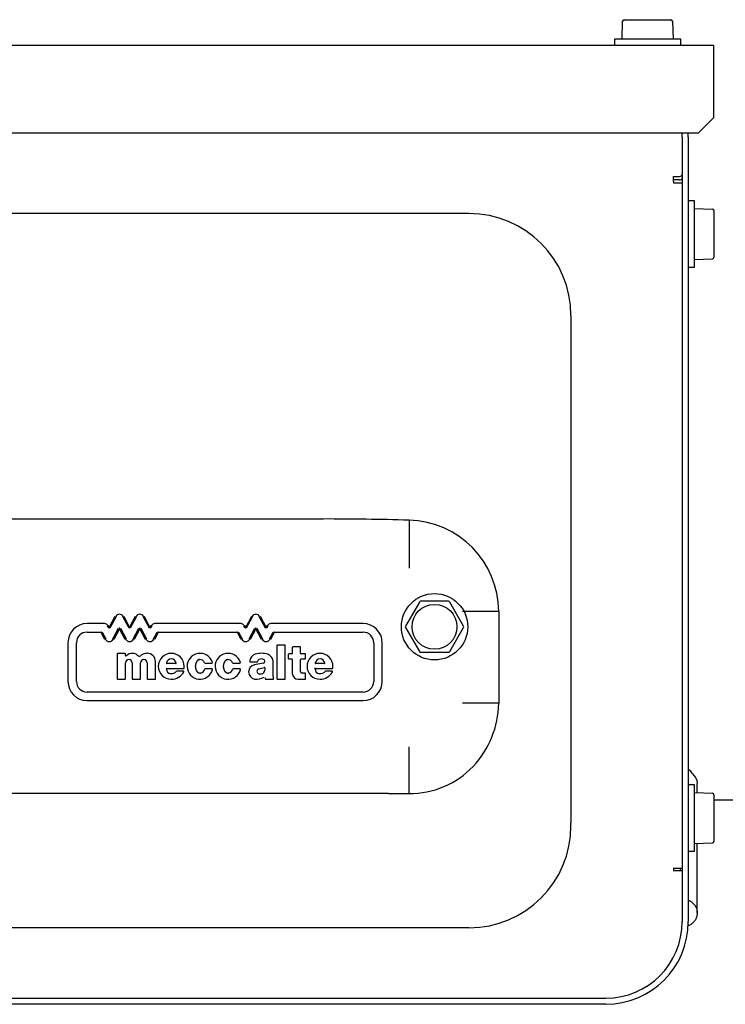
# Model space of a CAD drawing. Units: millimetres. Extents: x 0 to 201, y -7 to 289.
# Drawn here: x 72 to 78, y 247 to 254 of the extents above; entities that cross this region are included whole.
import ezdxf

# ---------------------------------------------------------------- set-up
doc = ezdxf.new("R2010")
doc.units = ezdxf.units.MM
for name, color, linetype in [('9910708047_01.1', 7, 'Continuous'), ('AVR_CLOSING_CAP_', 7, 'Continuous'), ('CUFFIA.1_0', 7, 'Continuous'), ('GRUPPO_SEMPLIFIC', 7, 'Continuous'), ('P2', 7, 'Continuous'), ('PANNELLO_PRINCIP', 7, 'Continuous'), ('Predeterminado', 7, 'Continuous'), ('SCREW_M6X16_2', 7, 'Continuous'), ('SIDE_AVR_PANEL_0', 7, 'Continuous')]:
    doc.layers.add(name, color=color, linetype=linetype)

# ---------------------------------------------------------------- blocks, each defined once
blk = doc.blocks.new('SE5')
at = {"layer": '9910708047_01.1', "color": 7, "linetype": 'Continuous'}
for p, q in [((77.1767, 254.3197), (77.1816, 254.4601)), ((77.1936, 254.4717), (77.3767, 254.4717)), ((77.3767, 254.4717), (77.5598, 254.4717)), ((77.5718, 254.4601), (77.5767, 254.3197)), ((77.6367, 254.3197), (77.1167, 254.3197)), ((77.1167, 254.3197), (77.1167, 254.2717)), ((77.6367, 254.2717), (77.6367, 254.3197))]:
    blk.add_line(p, q, dxfattribs=at)
for centre, start, end in [((77.1936, 254.4597), 90, 178), ((77.5598, 254.4597), 2, 90)]:
    blk.add_arc(centre, 0.012, start, end, dxfattribs=at)
at = {"layer": 'AVR_CLOSING_CAP_', "color": 7, "linetype": 'Continuous'}
for p, q in [((75.9522, 252.9517), (68.8012, 252.9517)), ((75.9767, 252.9517), (75.9522, 252.9517)), ((76.7767, 252.1517), (76.7767, 252.1272)), ((76.7767, 252.1272), (76.7767, 248.1762)), ((72.343, 250.5568), (74.8367, 250.5568)), ((76.2109, 249.8317), (76.2109, 249.1117)), ((73.1571, 249.7067), (73.2039, 249.7947)), ((73.1606, 249.7048), (73.2074, 249.7928)), ((73.1642, 249.703), (73.211, 249.7909)), ((73.2626, 249.7909), (73.3094, 249.703)), ((73.2661, 249.7928), (73.3129, 249.7048)), ((73.2697, 249.7947), (73.3165, 249.7067)), ((73.3165, 249.7067), (73.3632, 249.7947)), ((73.32, 249.7048), (73.3668, 249.7928)), ((73.3235, 249.703), (73.3703, 249.7909)), ((73.422, 249.7909), (73.4687, 249.703)), ((73.4255, 249.7928), (73.4723, 249.7048)), ((73.429, 249.7947), (73.4758, 249.7067)), ((74.2263, 249.7067), (74.2731, 249.7947)), ((74.2298, 249.7048), (74.2766, 249.7928)), ((74.2334, 249.703), (74.2802, 249.7909)), ((74.3318, 249.7909), (74.3786, 249.703)), ((74.3353, 249.7928), (74.3821, 249.7048)), ((74.3389, 249.7947), (74.3857, 249.7067)), ((73.1201, 249.7366), (72.9828, 249.7366)), ((72.9828, 249.6696), (73.0941, 249.6696)), ((73.1222, 249.6127), (73.0941, 249.6656)), ((73.0976, 249.6675), (73.1257, 249.6145)), ((73.1011, 249.6694), (73.1293, 249.6164)), ((73.141, 249.72), (73.1501, 249.703)), ((73.1445, 249.7219), (73.1536, 249.7048)), ((73.1481, 249.7237), (73.1571, 249.7067)), ((73.185, 249.6164), (73.2297, 249.7006)), ((73.1885, 249.6145), (73.2333, 249.6987)), ((73.2368, 249.6969), (73.192, 249.6127)), ((73.2816, 249.6127), (73.2368, 249.6969)), ((73.2403, 249.6987), (73.2851, 249.6145)), ((73.2439, 249.7006), (73.2886, 249.6164)), ((73.3443, 249.6164), (73.3891, 249.7006)), ((73.3478, 249.6145), (73.3926, 249.6987)), ((73.3961, 249.6969), (73.3514, 249.6127)), ((73.4409, 249.6127), (73.3961, 249.6969)), ((73.3997, 249.6987), (73.4444, 249.6145)), ((73.4032, 249.7006), (73.448, 249.6164)), ((73.4758, 249.7067), (73.4848, 249.7237)), ((73.4793, 249.7048), (73.4884, 249.7219)), ((73.4829, 249.703), (73.4919, 249.72)), ((73.5036, 249.6164), (73.5318, 249.6694)), ((73.5072, 249.6145), (73.5353, 249.6675)), ((73.5388, 249.6656), (73.5107, 249.6127)), ((74.1893, 249.7366), (73.5128, 249.7366)), ((73.5388, 249.6696), (74.1633, 249.6696)), ((74.1914, 249.6127), (74.1633, 249.6656)), ((74.1668, 249.6675), (74.1949, 249.6145)), ((74.1703, 249.6694), (74.1985, 249.6164)), ((74.2102, 249.72), (74.2193, 249.703)), ((74.2137, 249.7219), (74.2228, 249.7048)), ((74.2173, 249.7237), (74.2263, 249.7067)), ((74.2541, 249.6164), (74.2989, 249.7006)), ((74.2577, 249.6145), (74.3025, 249.6987)), ((74.306, 249.6969), (74.2612, 249.6127)), ((74.3508, 249.6127), (74.306, 249.6969)), ((74.3095, 249.6987), (74.3543, 249.6145)), ((74.313, 249.7006), (74.3578, 249.6164)), ((74.3857, 249.7067), (74.3947, 249.7237)), ((74.3892, 249.7048), (74.3982, 249.7219)), ((74.3927, 249.703), (74.4018, 249.72)), ((74.4135, 249.6164), (74.4416, 249.6694)), ((74.417, 249.6145), (74.4452, 249.6675)), ((74.4487, 249.6656), (74.4206, 249.6127)), ((75.1466, 249.7366), (74.4227, 249.7366)), ((74.4487, 249.6696), (75.1466, 249.6696)), ((72.8327, 249.5865), (72.8327, 249.283)), ((72.8996, 249.283), (72.8996, 249.5865)), ((74.4714, 249.5642), (74.4714, 249.3043)), ((74.5321, 249.5682), (74.4754, 249.5682)), ((74.5361, 249.3043), (74.5361, 249.5642)), ((74.5918, 249.5503), (74.5918, 249.5029)), ((74.6525, 249.5543), (74.5958, 249.5543)), ((74.6565, 249.5029), (74.6565, 249.5503)), ((75.2297, 249.5865), (75.2297, 249.283)), ((75.2967, 249.283), (75.2967, 249.5865)), ((73.2188, 249.4995), (73.2188, 249.3043)), ((73.2795, 249.5035), (73.2228, 249.5035)), ((73.2835, 249.4868), (73.2835, 249.4995)), ((73.519, 249.3043), (73.519, 249.4389)), ((73.865, 249.4548), (73.8647, 249.4588)), ((73.8653, 249.4508), (73.865, 249.4548)), ((74.0845, 249.4548), (74.0843, 249.4588)), ((74.0845, 249.4548), (74.0848, 249.4508)), ((74.2616, 249.4366), (74.315, 249.4366)), ((74.4411, 249.3211), (74.4411, 249.4389)), ((74.5595, 249.4949), (74.5595, 249.4636)), ((74.5878, 249.4989), (74.5635, 249.4989)), ((74.5635, 249.4596), (74.5878, 249.4596)), ((74.5918, 249.4556), (74.5918, 249.3465)), ((74.6565, 249.3603), (74.6565, 249.4556)), ((74.6917, 249.4989), (74.6605, 249.4989)), ((74.6605, 249.4596), (74.6917, 249.4596)), ((74.6957, 249.4636), (74.6957, 249.4949)), ((73.2835, 249.3043), (73.2835, 249.4285)), ((73.3366, 249.4285), (73.3366, 249.3043)), ((73.4013, 249.3043), (73.4013, 249.4285)), ((73.4544, 249.4285), (73.4544, 249.3043)), ((73.6051, 249.3789), (73.6051, 249.3818)), ((73.6775, 249.4227), (73.6081, 249.4227)), ((73.6091, 249.3858), (73.7404, 249.3858)), ((73.7372, 249.3638), (73.688, 249.3638)), ((73.7444, 249.3898), (73.7444, 249.4019)), ((73.9069, 249.4273), (73.9613, 249.4273)), ((73.9626, 249.3811), (73.9083, 249.3811)), ((74.1264, 249.4273), (74.1808, 249.4273)), ((74.1822, 249.3811), (74.1278, 249.3811)), ((74.3631, 249.4253), (74.296, 249.4133)), ((74.3283, 249.3812), (74.3713, 249.3935)), ((74.3764, 249.3897), (74.3764, 249.3723)), ((74.7712, 249.3858), (74.7672, 249.3898)), ((74.7712, 249.3858), (74.7752, 249.3818)), ((74.7712, 249.3789), (74.7712, 249.3858)), ((74.7712, 249.3858), (74.9065, 249.3858)), ((74.8436, 249.4227), (74.7742, 249.4227)), ((74.9033, 249.3638), (74.854, 249.3638)), ((74.9105, 249.3898), (74.9105, 249.4019)), ((73.2228, 249.3003), (73.2795, 249.3003)), ((73.3406, 249.3003), (73.3973, 249.3003)), ((73.4584, 249.3003), (73.515, 249.3003)), ((73.8739, 249.3535), (73.8746, 249.3496)), ((73.8746, 249.3496), (73.8754, 249.3457)), ((74.0942, 249.3496), (74.0934, 249.3535)), ((74.0949, 249.3457), (74.0942, 249.3496)), ((74.3854, 249.3003), (74.4409, 249.3003)), ((74.4754, 249.3003), (74.5321, 249.3003)), ((74.638, 249.3003), (74.6917, 249.3003)), ((74.6917, 249.3488), (74.668, 249.3488)), ((74.6957, 249.3043), (74.6957, 249.3448)), ((75.1466, 249.1999), (72.9828, 249.1999)), ((72.9828, 249.1329), (75.1466, 249.1329)), ((75.3471, 248.4039), (72.3422, 248.4039)), ((76.7767, 248.1517), (76.7767, 248.1762)), ((75.9522, 247.3517), (68.8012, 247.3517)), ((75.9767, 247.3517), (75.9522, 247.3517))]:
    blk.add_line(p, q, dxfattribs=at)
for centre, radius, start, end in [((75.9767, 252.1517), 0.8, 0, 90), ((74.8664, 227.8552), 22.7016, 88.38376, 90.07497), ((75.4895, 249.8266), 0.7214, 0.40323, 88.6404), ((73.2368, 249.7772), 0.0333, 28, 152), ((73.3961, 249.7772), 0.0333, 28, 152), ((74.306, 249.7772), 0.0333, 28, 152), ((72.9828, 249.5865), 0.1501, 90, 180), ((72.9828, 249.5865), 0.0831, 90, 180), ((73.0941, 249.6656), 0.004, 28, 90), ((73.1201, 249.7089), 0.0277, 28, 90), ((73.1571, 249.7067), 0.004, 208, 332), ((73.2368, 249.6969), 0.004, 28, 152), ((73.3165, 249.7067), 0.004, 208, 332), ((73.3961, 249.6969), 0.004, 28, 152), ((73.4758, 249.7067), 0.004, 208, 332), ((73.5128, 249.7089), 0.0277, 90, 152), ((73.5388, 249.6656), 0.004, 90, 152), ((74.1633, 249.6656), 0.004, 28, 90), ((74.1893, 249.7089), 0.0277, 28, 90), ((74.2263, 249.7067), 0.004, 208, 332), ((74.306, 249.6969), 0.004, 28, 152), ((74.3857, 249.7067), 0.004, 208, 332), ((74.4227, 249.7089), 0.0277, 90, 152), ((74.4487, 249.6656), 0.004, 90, 152), ((75.1466, 249.5865), 0.1501, 0, 90), ((75.1466, 249.5865), 0.0831, 0, 90), ((73.1571, 249.6312), 0.0355, 208, 332), ((73.3165, 249.6312), 0.0355, 208, 332), ((73.4758, 249.6312), 0.0355, 208, 332), ((74.2263, 249.6312), 0.0355, 208, 332), ((74.3857, 249.6312), 0.0355, 208, 332), ((74.4754, 249.5642), 0.004, 90, 180), ((74.5321, 249.5642), 0.004, 0, 90), ((74.5958, 249.5503), 0.004, 90, 180), ((74.6525, 249.5503), 0.004, 0, 90), ((73.2228, 249.4995), 0.004, 90, 180), ((73.2795, 249.4995), 0.004, 0, 90), ((73.2875, 249.4868), 0.004, 180, 315.66905), ((73.3101, 249.4285), 0.0266, 0, 180), ((73.3366, 249.4389), 0.0647, 36.64702, 135.66905), ((73.4544, 249.4227), 0.0808, 90, 137.64634), ((73.4278, 249.4285), 0.0266, 0, 180), ((73.4544, 249.4389), 0.0647, 0, 90), ((73.6428, 249.4019), 0.1016, 0, 270), ((73.6428, 249.4204), 0.0393, 10.30845, 169.69155), ((73.8682, 249.4019), 0.1016, 17.53121, 345.29112), ((73.8675, 249.4169), 0.038, 20.04525, 93.74767), ((74.0878, 249.4019), 0.1016, 17.53121, 345.29112), ((74.087, 249.4169), 0.038, 20.04525, 93.74767), ((74.3198, 249.4366), 0.0624, 107.26411, 176.06922), ((74.2616, 249.4406), 0.004, 176.06922, 270), ((74.3503, 249.3387), 0.1649, 72.92855, 107.26411), ((74.315, 249.4406), 0.004, 270, 350.71197), ((74.3395, 249.4366), 0.0208, 116.31509, 170.71197), ((74.3493, 249.4166), 0.0431, 66.08683, 116.31509), ((74.3602, 249.4412), 0.0162, 280.13287, 66.08683), ((74.381, 249.4389), 0.06, 0, 72.92855), ((74.5635, 249.4949), 0.004, 90, 180), ((74.5635, 249.4636), 0.004, 180, 270), ((74.5878, 249.5029), 0.004, 270, 0), ((74.5878, 249.4556), 0.004, 0, 90), ((74.6605, 249.5029), 0.004, 180, 270), ((74.6605, 249.4556), 0.004, 90, 180), ((74.6917, 249.4949), 0.004, 0, 90), ((74.6917, 249.4636), 0.004, 270, 0), ((74.8089, 249.4019), 0.1016, 0, 270), ((74.8089, 249.4204), 0.0393, 10.30845, 169.69155), ((73.6081, 249.4267), 0.004, 169.69155, 270), ((73.6091, 249.3818), 0.004, 90, 180), ((73.6396, 249.3789), 0.0345, 180, 262.10313), ((73.6428, 249.4019), 0.0577, 262.10313, 316.99746), ((73.6428, 249.4123), 0.112, 270, 330.91783), ((73.6775, 249.4267), 0.004, 270, 10.30845), ((73.688, 249.3598), 0.004, 90, 136.99746), ((73.7372, 249.3598), 0.004, 330.91783, 90), ((73.7404, 249.3898), 0.004, 270, 0), ((73.8675, 249.3869), 0.038, 280.87817, 346.54226), ((73.9069, 249.4313), 0.004, 200.04526, 235.02263), ((73.9083, 249.3771), 0.004, 128.27113, 166.54225), ((73.9069, 249.4313), 0.004, 235.02263, 270), ((73.9083, 249.3771), 0.004, 90.00001, 128.27113), ((73.9613, 249.4313), 0.004, 270, 17.53121), ((73.9626, 249.3771), 0.004, 345.29112, 90), ((74.087, 249.3869), 0.038, 280.87817, 346.54226), ((74.1264, 249.4313), 0.004, 200.04526, 235.02263), ((74.1278, 249.3771), 0.004, 128.27113, 166.54225), ((74.1264, 249.4313), 0.004, 235.02263, 270), ((74.1278, 249.3771), 0.004, 90.00001, 128.27113), ((74.1808, 249.4313), 0.004, 270, 17.53121), ((74.1822, 249.3771), 0.004, 345.29112, 90), ((74.306, 249.3576), 0.0566, 100.13287, 260.16964), ((74.3337, 249.3623), 0.0196, 105.9977, 258.46304), ((74.3464, 249.3723), 0.03, 278.84988, 0), ((74.3724, 249.3897), 0.004, 0, 105.9977), ((74.668, 249.3603), 0.0115, 180, 270), ((74.7742, 249.4267), 0.004, 169.69155, 270), ((74.8057, 249.3789), 0.0345, 180, 262.10313), ((74.8089, 249.4019), 0.0577, 262.10313, 316.99746), ((74.8089, 249.4123), 0.112, 270, 330.91783), ((74.8436, 249.4267), 0.004, 270, 10.30845), ((74.854, 249.3598), 0.004, 90, 136.99746), ((74.9033, 249.3598), 0.004, 330.91783, 90), ((74.9065, 249.3898), 0.004, 270, 0), ((72.9828, 249.283), 0.1501, 180, 270), ((72.9828, 249.283), 0.0831, 180, 270), ((73.2228, 249.3043), 0.004, 180, 270), ((73.2795, 249.3043), 0.004, 270, 0), ((73.3406, 249.3043), 0.004, 180, 270), ((73.3973, 249.3043), 0.004, 270, 0), ((73.4584, 249.3043), 0.004, 180, 270), ((73.515, 249.3043), 0.004, 270, 0), ((74.3141, 249.4042), 0.1039, 260.16964, 303.16018), ((74.3418, 249.4019), 0.06, 258.46304, 278.84988), ((74.4111, 249.3211), 0.0346, 190.75216, 213.21479), ((74.3854, 249.3043), 0.004, 213.21479, 270), ((74.4409, 249.3043), 0.004, 270, 25.74489), ((74.4757, 249.3211), 0.0346, 180, 205.74489), ((74.4754, 249.3043), 0.004, 180, 270), ((74.5321, 249.3043), 0.004, 270, 0), ((74.638, 249.3465), 0.0462, 180, 270), ((74.6917, 249.3448), 0.004, 0, 90), ((74.6917, 249.3043), 0.004, 270, 0), ((75.1466, 249.283), 0.1501, 270, 0), ((75.1466, 249.283), 0.0831, 270, 0), ((75.4613, 249.1286), 0.7498, 316.9958, 358.70476), ((75.5167, 249.0833), 0.6784, 269.15236, 316.6066), ((75.3479, 261.0697), 12.6658, 269.99663, 270.71843), ((75.9767, 248.1517), 0.8, 270, 0)]:
    blk.add_arc(centre, radius, start, end, dxfattribs=at)
for points, weights in [([(75.5067, 250.5478), (75.5067, 250.4873), (75.5067, 250.3422), (75.5067, 250.1717)], [0.895876075787, 0.815175975575, 0.849883950312, 1]), ([(76.2109, 249.8317), (76.1531, 249.8317), (76.0465, 249.8317), (75.9267, 249.8317)], [0.874171581156, 0.823793020379, 0.86573582666, 1]), ([(76.2109, 249.1117), (76.1531, 249.1117), (76.0465, 249.1117), (75.9267, 249.1117)], [0.874171581172, 0.82379302037, 0.865735826645, 1]), ([(75.5067, 248.4049), (75.5067, 248.4719), (75.5067, 248.6114), (75.5067, 248.7717)], [0.884222673313, 0.819097817382, 0.857690259611, 1])]:
    blk.add_rational_spline(points, weights, degree=3, dxfattribs=at)
for points in [[(73.865, 249.4548), (73.8649, 249.4548), (73.8648, 249.4548), (73.8646, 249.4548), (73.8644, 249.4547), (73.864, 249.4547), (73.8638, 249.4546), (73.8628, 249.4545), (73.8621, 249.4543), (73.8607, 249.4539), (73.8601, 249.4537), (73.8592, 249.4534), (73.859, 249.4534), (73.8587, 249.4532), (73.8585, 249.4532), (73.858, 249.453), (73.8577, 249.4528), (73.8567, 249.4524), (73.8561, 249.4521), (73.855, 249.4515), (73.8545, 249.4513), (73.8537, 249.4507), (73.8532, 249.4505), (73.8527, 249.4501), (73.8526, 249.45), (73.8524, 249.4499), (73.8523, 249.4498), (73.8519, 249.4496), (73.8517, 249.4494), (73.8511, 249.449), (73.8507, 249.4487), (73.8494, 249.4477), (73.8487, 249.447), (73.8477, 249.4461), (73.8475, 249.4459), (73.8472, 249.4456), (73.8471, 249.4455), (73.847, 249.4454), (73.8469, 249.4453), (73.8464, 249.4448), (73.846, 249.4444), (73.845, 249.4432), (73.8443, 249.4425), (73.8434, 249.4413), (73.8431, 249.4408), (73.8426, 249.4402), (73.8425, 249.44), (73.8423, 249.4397), (73.8422, 249.4396), (73.842, 249.4394), (73.842, 249.4393), (73.8413, 249.4383), (73.8408, 249.4375), (73.8397, 249.4357), (73.8392, 249.4348), (73.8385, 249.4334), (73.8382, 249.4329), (73.8379, 249.4324), (73.8379, 249.4322), (73.8378, 249.432), (73.8377, 249.4319), (73.8375, 249.4315), (73.8374, 249.4313), (73.8369, 249.4301), (73.8365, 249.4291), (73.8357, 249.4272), (73.8354, 249.4262), (73.8349, 249.425), (73.8348, 249.4247), (73.8347, 249.4242), (73.8346, 249.424), (73.8344, 249.4232), (73.8342, 249.4227), (73.8338, 249.4212), (73.8335, 249.4202), (73.833, 249.4181), (73.8328, 249.4171), (73.8326, 249.4158), (73.8325, 249.4155), (73.8324, 249.415), (73.8324, 249.4147), (73.8322, 249.414), (73.8322, 249.4134), (73.8319, 249.4119), (73.8318, 249.4108), (73.8316, 249.4087), (73.8315, 249.4077), (73.8314, 249.4055), (73.8313, 249.4045), (73.8313, 249.4024), (73.8313, 249.4013), (73.8313, 249.3997), (73.8313, 249.3992), (73.8314, 249.3981), (73.8314, 249.3976), (73.8315, 249.396), (73.8316, 249.3949), (73.8318, 249.3928), (73.8319, 249.3918), (73.8322, 249.3902), (73.8323, 249.3897), (73.8324, 249.3889), (73.8324, 249.3886), (73.8325, 249.3881), (73.8326, 249.3879), (73.8328, 249.3866), (73.8331, 249.3855), (73.8336, 249.3835), (73.8338, 249.3825), (73.8343, 249.3809), (73.8344, 249.3804), (73.8347, 249.3797), (73.8348, 249.3794), (73.8349, 249.3789), (73.835, 249.3787), (73.8354, 249.3774), (73.8358, 249.3764), (73.8366, 249.3745), (73.837, 249.3735), (73.8375, 249.3724), (73.8376, 249.3721), (73.8378, 249.3717), (73.8379, 249.3715), (73.8383, 249.3708), (73.8385, 249.3704), (73.8392, 249.3691), (73.8397, 249.3682), (73.8407, 249.3665), (73.8412, 249.3657), (73.8418, 249.3648), (73.8419, 249.3647), (73.842, 249.3645), (73.8421, 249.3644), (73.8423, 249.3641), (73.8424, 249.3639), (73.8428, 249.3633), (73.8431, 249.3629), (73.844, 249.3618), (73.8446, 249.361), (73.8456, 249.3599), (73.8459, 249.3596), (73.8464, 249.3591), (73.8466, 249.3589), (73.8469, 249.3585), (73.8471, 249.3584), (73.8479, 249.3575), (73.8486, 249.3569), (73.85, 249.3557), (73.8508, 249.3551), (73.8518, 249.3543), (73.8521, 249.3542), (73.8525, 249.3539), (73.8526, 249.3538), (73.8529, 249.3536), (73.853, 249.3535), (73.8536, 249.3531), (73.8542, 249.3528), (73.8553, 249.3522), (73.8559, 249.3519), (73.857, 249.3513), (73.8576, 249.3511), (73.8583, 249.3508), (73.8584, 249.3507), (73.8587, 249.3506), (73.8589, 249.3505), (73.8593, 249.3504), (73.8596, 249.3503), (73.8605, 249.35), (73.8611, 249.3498), (73.8623, 249.3495), (73.8629, 249.3494), (73.8638, 249.3492), (73.8641, 249.3491), (73.8646, 249.3491), (73.8647, 249.349), (73.865, 249.349), (73.8652, 249.349), (73.8659, 249.3489), (73.8665, 249.3489), (73.8677, 249.3488), (73.8683, 249.3488), (73.8694, 249.3488), (73.87, 249.3489), (73.8709, 249.3489), (73.8712, 249.349), (73.8718, 249.3491), (73.8721, 249.3491), (73.8728, 249.3492), (73.8733, 249.3493), (73.8738, 249.3494), (73.874, 249.3495), (73.8743, 249.3495), (73.8745, 249.3496), (73.8746, 249.3496)], [(74.0845, 249.4548), (74.0844, 249.4548), (74.0843, 249.4548), (74.0841, 249.4548), (74.084, 249.4547), (74.0836, 249.4547), (74.0833, 249.4546), (74.0823, 249.4545), (74.0816, 249.4543), (74.0803, 249.4539), (74.0796, 249.4537), (74.0787, 249.4534), (74.0786, 249.4534), (74.0782, 249.4532), (74.0781, 249.4532), (74.0776, 249.453), (74.0772, 249.4528), (74.0763, 249.4524), (74.0756, 249.4521), (74.0745, 249.4515), (74.0741, 249.4513), (74.0732, 249.4507), (74.0728, 249.4505), (74.0722, 249.4501), (74.0721, 249.45), (74.0719, 249.4499), (74.0718, 249.4498), (74.0715, 249.4496), (74.0713, 249.4494), (74.0706, 249.449), (74.0702, 249.4487), (74.069, 249.4477), (74.0682, 249.447), (74.0672, 249.4461), (74.067, 249.4459), (74.0668, 249.4456), (74.0667, 249.4455), (74.0665, 249.4454), (74.0664, 249.4453), (74.0659, 249.4448), (74.0656, 249.4444), (74.0645, 249.4432), (74.0639, 249.4425), (74.0629, 249.4413), (74.0626, 249.4408), (74.0622, 249.4402), (74.062, 249.44), (74.0618, 249.4397), (74.0617, 249.4396), (74.0616, 249.4394), (74.0615, 249.4393), (74.0608, 249.4383), (74.0603, 249.4375), (74.0592, 249.4357), (74.0587, 249.4348), (74.058, 249.4334), (74.0578, 249.4329), (74.0575, 249.4324), (74.0574, 249.4322), (74.0573, 249.432), (74.0572, 249.4319), (74.0571, 249.4315), (74.057, 249.4313), (74.0564, 249.4301), (74.056, 249.4291), (74.0552, 249.4272), (74.0549, 249.4262), (74.0545, 249.425), (74.0544, 249.4247), (74.0542, 249.4242), (74.0541, 249.424), (74.0539, 249.4232), (74.0538, 249.4227), (74.0533, 249.4212), (74.053, 249.4202), (74.0526, 249.4181), (74.0523, 249.4171), (74.0521, 249.4158), (74.052, 249.4155), (74.0519, 249.415), (74.0519, 249.4147), (74.0518, 249.414), (74.0517, 249.4134), (74.0515, 249.4119), (74.0513, 249.4108), (74.0511, 249.4087), (74.051, 249.4077), (74.0509, 249.4055), (74.0508, 249.4045), (74.0508, 249.4024), (74.0508, 249.4013), (74.0508, 249.3997), (74.0509, 249.3992), (74.0509, 249.3981), (74.0509, 249.3976), (74.051, 249.396), (74.0511, 249.3949), (74.0513, 249.3928), (74.0515, 249.3918), (74.0517, 249.3902), (74.0518, 249.3897), (74.0519, 249.3889), (74.052, 249.3886), (74.0521, 249.3881), (74.0521, 249.3879), (74.0524, 249.3866), (74.0526, 249.3855), (74.0531, 249.3835), (74.0534, 249.3825), (74.0538, 249.3809), (74.054, 249.3804), (74.0542, 249.3797), (74.0543, 249.3794), (74.0544, 249.3789), (74.0545, 249.3787), (74.055, 249.3774), (74.0553, 249.3764), (74.0561, 249.3745), (74.0565, 249.3735), (74.0571, 249.3724), (74.0572, 249.3721), (74.0574, 249.3717), (74.0575, 249.3715), (74.0578, 249.3708), (74.058, 249.3704), (74.0587, 249.3691), (74.0592, 249.3682), (74.0602, 249.3665), (74.0607, 249.3657), (74.0613, 249.3648), (74.0614, 249.3647), (74.0615, 249.3645), (74.0616, 249.3644), (74.0618, 249.3641), (74.062, 249.3639), (74.0624, 249.3633), (74.0627, 249.3629), (74.0635, 249.3618), (74.0642, 249.361), (74.0651, 249.3599), (74.0654, 249.3596), (74.0659, 249.3591), (74.0661, 249.3589), (74.0664, 249.3585), (74.0666, 249.3584), (74.0674, 249.3575), (74.0681, 249.3569), (74.0696, 249.3557), (74.0703, 249.3551), (74.0713, 249.3543), (74.0716, 249.3542), (74.072, 249.3539), (74.0721, 249.3538), (74.0724, 249.3536), (74.0725, 249.3535), (74.0732, 249.3531), (74.0737, 249.3528), (74.0748, 249.3522), (74.0754, 249.3519), (74.0765, 249.3513), (74.0771, 249.3511), (74.0778, 249.3508), (74.078, 249.3507), (74.0783, 249.3506), (74.0784, 249.3505), (74.0789, 249.3504), (74.0791, 249.3503), (74.08, 249.35), (74.0806, 249.3498), (74.0818, 249.3495), (74.0824, 249.3494), (74.0833, 249.3492), (74.0837, 249.3491), (74.0841, 249.3491), (74.0843, 249.349), (74.0846, 249.349), (74.0847, 249.349), (74.0855, 249.3489), (74.0861, 249.3489), (74.0872, 249.3488), (74.0878, 249.3488), (74.089, 249.3488), (74.0896, 249.3489), (74.0904, 249.3489), (74.0907, 249.349), (74.0913, 249.3491), (74.0916, 249.3491), (74.0923, 249.3492), (74.0928, 249.3493), (74.0934, 249.3494), (74.0935, 249.3495), (74.0939, 249.3495), (74.094, 249.3496), (74.0942, 249.3496)]]:
    blk.add_open_spline(points, degree=3, knots=[0, 0, 0, 0, 0.002644, 0.002644, 0.005288, 0.005288, 0.011274, 0.011274, 0.026252, 0.026252, 0.041233, 0.041233, 0.044982, 0.044982, 0.048747, 0.048747, 0.056305, 0.056305, 0.071414, 0.071414, 0.082164, 0.082164, 0.09292, 0.09292, 0.095617, 0.095617, 0.098334, 0.098334, 0.103765, 0.103765, 0.114626, 0.114626, 0.13637, 0.13637, 0.141808, 0.141808, 0.144527, 0.144527, 0.147265, 0.147265, 0.158238, 0.158238, 0.179233, 0.179233, 0.18973, 0.18973, 0.19498, 0.19498, 0.197605, 0.197605, 0.200244, 0.200244, 0.221397, 0.221397, 0.242547, 0.242547, 0.253149, 0.253149, 0.255808, 0.255808, 0.258471, 0.258471, 0.263799, 0.263799, 0.285108, 0.285108, 0.306422, 0.306422, 0.311752, 0.311752, 0.317095, 0.317095, 0.327788, 0.327788, 0.349161, 0.349161, 0.370535, 0.370535, 0.375884, 0.375884, 0.381238, 0.381238, 0.391945, 0.391945, 0.413359, 0.413359, 0.434782, 0.434782, 0.456217, 0.456217, 0.477652, 0.477652, 0.488369, 0.488369, 0.499086, 0.499086, 0.520563, 0.520563, 0.542038, 0.542038, 0.552775, 0.552775, 0.558144, 0.558144, 0.563506, 0.563506, 0.584941, 0.584941, 0.606359, 0.606359, 0.617068, 0.617068, 0.622415, 0.622415, 0.627752, 0.627752, 0.649097, 0.649097, 0.670443, 0.670443, 0.675469, 0.675469, 0.680487, 0.680487, 0.69049, 0.69049, 0.710495, 0.710495, 0.730495, 0.730495, 0.732995, 0.732995, 0.735488, 0.735488, 0.740454, 0.740454, 0.750383, 0.750383, 0.770176, 0.770176, 0.780073, 0.780073, 0.785022, 0.785022, 0.789951, 0.789951, 0.809562, 0.809562, 0.829171, 0.829171, 0.835865, 0.835865, 0.839201, 0.839201, 0.842516, 0.842516, 0.855771, 0.855771, 0.86902, 0.86902, 0.882275, 0.882275, 0.885585, 0.885585, 0.88887, 0.88887, 0.895433, 0.895433, 0.908552, 0.908552, 0.92167, 0.92167, 0.928232, 0.928232, 0.931515, 0.931515, 0.93479, 0.93479, 0.94721, 0.94721, 0.959622, 0.959622, 0.972039, 0.972039, 0.978253, 0.978253, 0.984487, 0.984487, 0.994136, 0.994136, 0.997068, 0.997068, 1, 1, 1, 1], dxfattribs=at)
at = {"layer": 'CUFFIA.1_0', "color": 7, "linetype": 'Continuous'}
for p, q in [((66.8567, 254.2717), (77.8967, 254.2717)), ((77.8967, 253.7037), (77.8967, 254.2717)), ((77.8967, 253.7037), (77.8167, 253.6237)), ((77.7767, 253.5837), (77.8167, 253.6237)), ((66.9767, 253.5837), (77.7767, 253.5837))]:
    blk.add_line(p, q, dxfattribs=at)
at = {"layer": 'GRUPPO_SEMPLIFIC', "color": 7, "linetype": 'Continuous'}
blk.add_line((78.0767, 248.3517), (77.8967, 248.3517), dxfattribs=at)
at = {"layer": 'P2', "color": 7, "linetype": 'Continuous'}
for p, q in [((77.7667, 248.4109), (77.7667, 248.4776)), ((77.7667, 247.4681), (77.7667, 248.0124)), ((77.6323, 247.8197), (77.6323, 247.7997)), ((77.6967, 247.3934), (77.6966, 247.3934))]:
    blk.add_line(p, q, dxfattribs=at)
blk.add_open_spline([(77.7667, 248.4776), (77.7727, 248.5111), (77.7494, 248.5501), (77.6967, 248.5945)], degree=3, dxfattribs=at)
blk.add_open_spline([(77.6967, 247.5699), (77.7017, 247.5678), (77.7065, 247.5653), (77.7111, 247.5626), (77.7157, 247.5598), (77.7201, 247.5568), (77.7243, 247.5535), (77.7325, 247.5471), (77.7397, 247.5396), (77.7458, 247.5313), (77.7484, 247.5277), (77.7512, 247.5234), (77.7539, 247.5185), (77.7562, 247.5141), (77.7583, 247.5096), (77.76, 247.505), (77.7615, 247.5009), (77.763, 247.4962), (77.7642, 247.4909), (77.7652, 247.4861), (77.766, 247.4813), (77.7663, 247.4764), (77.7667, 247.4717), (77.7668, 247.4669), (77.7665, 247.4622), (77.7662, 247.4574), (77.7656, 247.4526), (77.7647, 247.4479), (77.7639, 247.4438), (77.7627, 247.4391), (77.7609, 247.434), (77.7594, 247.4294), (77.7575, 247.4249), (77.7553, 247.4206), (77.7533, 247.4166), (77.751, 247.4127), (77.7485, 247.4089), (77.7463, 247.4055), (77.7435, 247.4018), (77.7402, 247.3979), (77.7372, 247.3944), (77.7339, 247.3911), (77.7305, 247.3879), (77.7274, 247.3851), (77.7237, 247.382), (77.7194, 247.379), (77.712, 247.3737), (77.704, 247.3693), (77.6956, 247.3658)], degree=3, knots=[0, 0, 0, 0, 0.041989, 0.041989, 0.041989, 0.0840147, 0.0840147, 0.0840147, 0.167787, 0.167787, 0.167787, 0.2097953, 0.2097953, 0.2097953, 0.2515904, 0.2515904, 0.2515904, 0.2936106, 0.2936106, 0.2936106, 0.3356346, 0.3356346, 0.3356346, 0.3766321, 0.3766321, 0.3766321, 0.4178336, 0.4178336, 0.4178336, 0.4590979, 0.4590979, 0.4590979, 0.5001348, 0.5001348, 0.5001348, 0.5378913, 0.5378913, 0.5378913, 0.5757822, 0.5757822, 0.5757822, 0.6135394, 0.6135394, 0.6135394, 0.651204, 0.651204, 0.651204, 0.7216813, 0.7216813, 0.7216813, 0.7216813], dxfattribs=at)
at = {"layer": 'PANNELLO_PRINCIP', "color": 7, "linetype": 'Continuous'}
for p, q in [((77.6487, 253.5517), (77.6487, 253.5837)), ((77.6487, 253.5517), (77.6487, 247.3997)), ((77.6967, 253.5517), (77.6967, 253.5837)), ((77.6967, 253.5517), (77.6967, 247.3997)), ((67.7047, 246.7997), (77.0487, 246.7997)), ((77.0487, 246.7517), (67.7047, 246.7517))]:
    blk.add_line(p, q, dxfattribs=at)
for radius in [0.6, 0.648]:
    blk.add_arc((77.0487, 247.3997), radius, 270, 0, dxfattribs=at)
at = {"layer": 'SCREW_M6X16_2', "color": 7, "linetype": 'Continuous'}
for p, q in [((77.7447, 253.0517), (77.6967, 253.0517)), ((77.7447, 252.5317), (77.7447, 253.0517)), ((77.7447, 252.9917), (77.8851, 252.9868)), ((77.8967, 252.9748), (77.8967, 252.7917)), ((77.8967, 252.7917), (77.8967, 252.6086)), ((77.6967, 252.5317), (77.7447, 252.5317)), ((77.7447, 252.5917), (77.8851, 252.5966)), ((75.5877, 249.9057), (75.4792, 249.7177)), ((75.8152, 249.9117), (75.5981, 249.9117)), ((75.9341, 249.7177), (75.8256, 249.9057)), ((75.4792, 249.7057), (75.5877, 249.5177)), ((75.8256, 249.5177), (75.9341, 249.7057)), ((75.5981, 249.5117), (75.8152, 249.5117)), ((77.7447, 248.4717), (77.6967, 248.4717)), ((77.7447, 247.9517), (77.7447, 248.4717)), ((77.7447, 248.4117), (77.8851, 248.4068)), ((77.8967, 248.3948), (77.8967, 248.2117)), ((77.8967, 248.2117), (77.8967, 248.0286)), ((77.7447, 248.0117), (77.8851, 248.0166)), ((77.6967, 247.9517), (77.7447, 247.9517))]:
    blk.add_line(p, q, dxfattribs=at)
for radius in [0.26, 0.176]:
    blk.add_circle((75.7067, 249.7117), radius, dxfattribs=at)
for centre, start, end in [((77.8847, 252.9748), 0, 88), ((77.8847, 252.6086), 272, 0), ((77.8847, 248.3948), 0, 88), ((77.8847, 248.0286), 272, 0)]:
    blk.add_arc(centre, 0.012, start, end, dxfattribs=at)
for centre, major_axis in [((75.5981, 249.8997), (0.006, -0.0104)), ((75.8152, 249.8997), (-0.006, -0.0104)), ((75.4896, 249.7117), (0.012, 0)), ((75.9237, 249.7117), (-0.012, 0)), ((75.5981, 249.5237), (0.006, 0.0104)), ((75.8152, 249.5237), (-0.006, 0.0104))]:
    blk.add_ellipse(centre, major_axis=major_axis, ratio=0.999188, start_param=2.618346, end_param=3.66484, dxfattribs=at)
at = {"layer": 'SIDE_AVR_PANEL_0', "color": 7, "linetype": 'Continuous'}
for p, q in [((77.5807, 253.2425), (77.6287, 253.2425)), ((77.5807, 253.2035), (77.5807, 253.2425)), ((77.6287, 253.215), (77.5807, 253.215)), ((77.5807, 253.2035), (77.5807, 253.1917)), ((77.5807, 253.1917), (77.6487, 253.1917)), ((77.5807, 247.8197), (77.6487, 247.8197)), ((77.5807, 247.8197), (77.5807, 247.7997)), ((77.5807, 247.7997), (77.6487, 247.7997))]:
    blk.add_line(p, q, dxfattribs=at)
for centre in [(77.6287, 253.2589), (77.6287, 253.2314)]:
    blk.add_ellipse(centre, major_axis=(0.02, 0), ratio=0.819152, start_param=4.712389, end_param=6.283185, dxfattribs=at)

msp = doc.modelspace()

# ---------------------------------------------------------------- block references
at = {"layer": 'Predeterminado'}
msp.add_blockref('SE5', (0, 0), dxfattribs=at)

doc.saveas('drawing.dxf')
